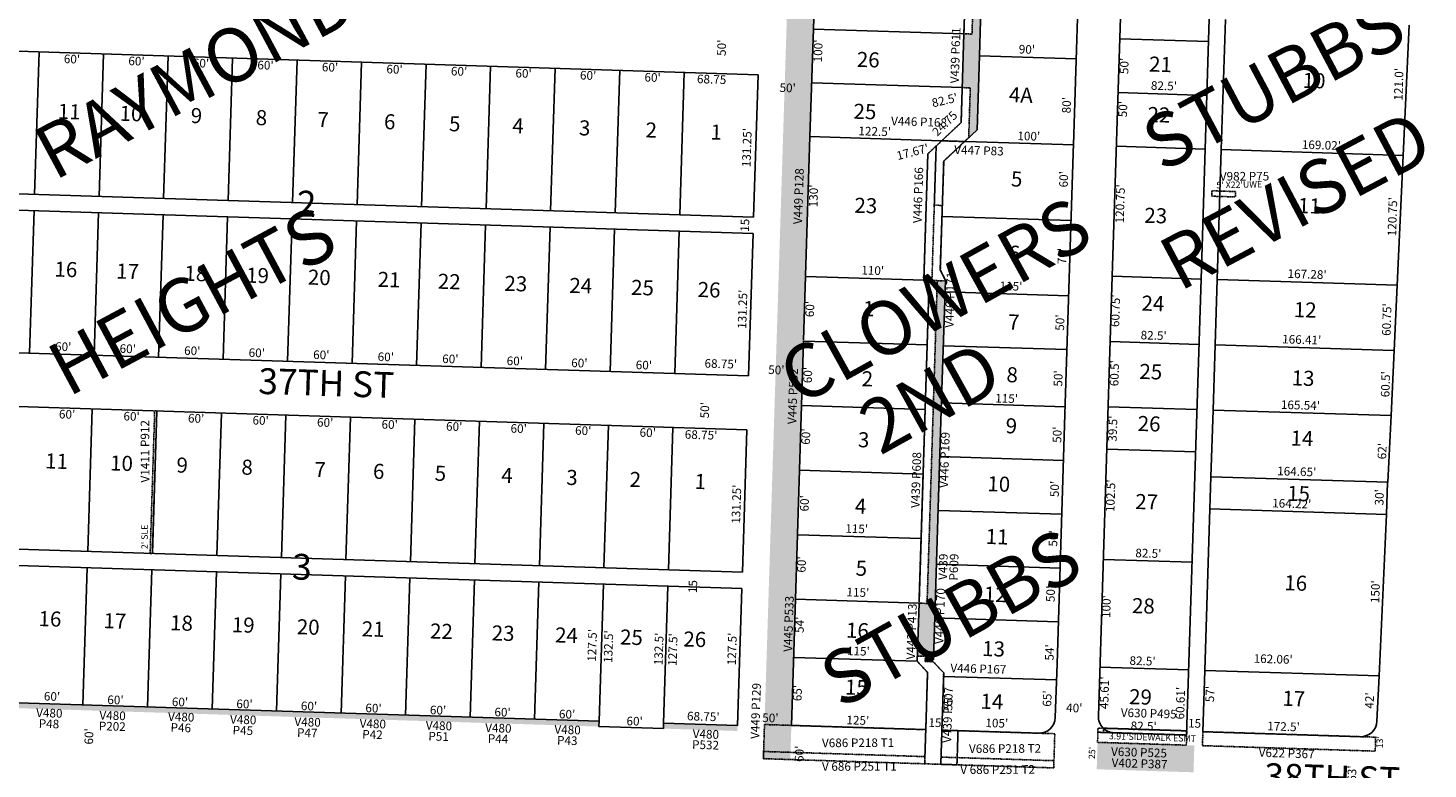
# Model space of a CAD drawing. Extents: x 941783 to 1904893, y 7262555 to 14535487.
# Drawn here: x 945228 to 946529, y 7266715 to 7267404 of the extents above; entities that cross this region are included whole.
import ezdxf
from ezdxf.enums import TextEntityAlignment as Align

# ---------------------------------------------------------------- set-up
doc = ezdxf.new("R2010")
doc.units = 0
doc.linetypes.add('DASHDOT', pattern=[1, 0.5, -0.25, 0, -0.25])
for name, color, linetype in [('10', 7, 'CONTINUOUS'), ('11', 7, 'CONTINUOUS'), ('13', 7, 'CONTINUOUS'), ('15', 7, 'CONTINUOUS'), ('19', 7, 'CONTINUOUS'), ('21', 7, 'CONTINUOUS'), ('22', 7, 'CONTINUOUS'), ('6', 7, 'CONTINUOUS'), ('7', 7, 'CONTINUOUS')]:
    doc.layers.add(name, color=color, linetype=linetype)
doc.styles.add('ROMANC', font='ROMANC', dxfattribs={"height": 0.2})
doc.styles.add('ROMANS', font='ROMANS', dxfattribs={"height": 0.2})
doc.styles.add('txt', font='TXT', dxfattribs={"height": 0.2})

msp = doc.modelspace()

# ---------------------------------------------------------------- linework, layer by layer
at = {"layer": '21', "color": 7, "linetype": 'DASHDOT'}
for points in [[(946121.76, 7267681.725), (946106.769, 7267682.201), (946097.785, 7267398.342), (946105.281, 7267398.105), (946112.936, 7267639.984), (946120.432, 7267639.746)], [(946095.175, 7267315.884), (946096.203, 7267348.368), (946103.699, 7267348.13), (946102.238, 7267301.953), (946098.319, 7267298.275), (946077.129, 7267298.945), (946095.175, 7267315.884)], [(946060.525, 7267169.407), (946064.241, 7267286.848), (946071.975, 7267294.107), (946068.021, 7267169.169), (946060.525, 7267169.407)], [(946077.731, 7267238.896), (946070.235, 7267239.134), (946071.975, 7267294.107), (946077.129, 7267298.945), (946098.319, 7267298.275), (946078.983, 7267280.125)], [(946328.128, 7267247.481), (946350.117, 7267246.786), (946350.275, 7267251.782), (946328.287, 7267252.478), (946328.128, 7267247.481)], [(946077.731, 7267238.896), (946070.235, 7267239.134), (946068.021, 7267169.169), (946081.015, 7267168.758), (946075.834, 7267178.927), (946077.731, 7267238.896)], [(946063.529, 7266869.161), (946073.019, 7267169.011), (946060.525, 7267169.407), (946065.206, 7267159.254), (946056.033, 7266869.398), (946063.529, 7266869.161)], [(945343.384, 7266915.462), (945347.575, 7267047.896), (945345.576, 7267047.959), (945341.385, 7266915.526), (945343.384, 7266915.462)], [(946054.478, 7266820.263), (946054.326, 7266815.425), (946064.002, 7266805.117), (946061.313, 7266720.159), (946076.306, 7266719.684), (946078.994, 7266804.641), (946069.318, 7266814.952), (946061.821, 7266815.188), (946061.974, 7266820.026)], [(946062.319, 7266751.891), (945912.394, 7266756.635), (945911.39, 7266724.901), (946061.315, 7266720.157), (946062.319, 7266751.891)], [(946077.31, 7266751.418), (946076.306, 7266719.684), (946091.298, 7266719.209), (946092.302, 7266750.943), (946077.31, 7266751.418)], [(946182.259, 7266748.095), (946092.304, 7266750.941), (946091.3, 7266719.207), (946181.255, 7266716.361), (946182.259, 7266748.095)], [(946222.323, 7266749.469), (946304.783, 7266746.859), (946304.485, 7266737.473), (946222.026, 7266740.083), (946222.323, 7266749.469)], [(946222.447, 7266753.376), (946304.905, 7266750.767), (946304.783, 7266746.859), (946222.323, 7266749.469)], [(946480.097, 7266731.916), (946480.508, 7266744.909), (946319.889, 7266749.992), (946319.477, 7266736.999), (946480.097, 7266731.916)], [(946061.527, 7266726.854), (945911.602, 7266731.597), (945911.39, 7266724.901), (946061.315, 7266720.157), (946061.527, 7266726.854)], [(946076.518, 7266726.38), (946091.51, 7266725.906), (946091.298, 7266719.209), (946076.306, 7266719.684), (946076.518, 7266726.38)], [(946181.467, 7266723.057), (946091.512, 7266725.904), (946091.3, 7266719.207), (946181.255, 7266716.361), (946181.467, 7266723.057)]]:
    msp.add_lwpolyline(points, close=True, dxfattribs=at)
for points in [[(946304.783, 7266746.859), (946227.478, 7266749.305), (946227.595, 7266752.986)], [(946304.783, 7266746.859), (946304.905, 7266750.767), (946227.602, 7266753.214)]]:
    msp.add_lwpolyline(points, dxfattribs=at)
for points in [[(945941.85, 7267687.419), (945932.868, 7267403.561), (945966.838, 7267686.628), (945957.855, 7267402.771)], [(946109.773, 7267540.035), (946117.269, 7267539.797), (946102.238, 7267301.953), (946109.972, 7267309.212)], [(945931.286, 7267353.586), (945932.868, 7267403.561), (945956.273, 7267352.795), (945957.855, 7267402.771)], [(946097.785, 7267398.342), (946096.203, 7267348.368), (946105.281, 7267398.105), (946103.699, 7267348.13)], [(945929.704, 7267303.612), (945954.692, 7267302.82), (945931.286, 7267353.586), (945956.273, 7267352.795)], [(945929.704, 7267303.612), (945925.592, 7267173.677), (945954.692, 7267302.82), (945950.58, 7267172.885)], [(945916.104, 7266873.827), (945925.592, 7267173.677), (945941.091, 7266873.036), (945950.58, 7267172.885)], [(946080.515, 7267168.773), (946078.933, 7267118.798), (946073.019, 7267169.011), (946071.437, 7267119.036)], [(946069.855, 7267069.062), (946071.437, 7267119.036), (946077.352, 7267068.824), (946078.933, 7267118.798)], [(946072.607, 7266918.899), (946077.352, 7267068.824), (946065.112, 7266919.136), (946069.855, 7267069.062)], [(946063.529, 7266869.161), (946065.112, 7266919.136), (946071.026, 7266868.923), (946072.607, 7266918.899)], [(945916.104, 7266873.827), (945914.522, 7266823.851), (945941.091, 7266873.036), (945939.509, 7266823.06)], [(946063.529, 7266869.161), (946061.974, 7266820.026), (946056.033, 7266869.398), (946054.478, 7266820.263)], [(946061.974, 7266820.026), (946063.529, 7266869.161), (946069.471, 7266819.788), (946071.026, 7266868.923)], [(945914.522, 7266823.851), (945911.39, 7266724.901), (945939.509, 7266823.06), (945936.379, 7266724.111)], [(946061.974, 7266820.026), (946061.821, 7266815.188), (946069.471, 7266819.788), (946069.318, 7266814.952)], [(945218.778, 7266771.832), (945218.936, 7266776.829), (945278.748, 7266769.934), (945278.906, 7266774.933)], [(945278.748, 7266769.934), (945278.906, 7266774.933), (945338.718, 7266768.036), (945338.877, 7266773.034)], [(945338.718, 7266768.036), (945338.877, 7266773.034), (945398.688, 7266766.138), (945398.846, 7266771.136)], [(945398.688, 7266766.138), (945398.846, 7266771.136), (945458.659, 7266764.241), (945458.816, 7266769.239)], [(945458.659, 7266764.241), (945458.816, 7266769.239), (945518.628, 7266762.343), (945518.786, 7266767.34)], [(945518.628, 7266762.343), (945518.786, 7266767.34), (945578.598, 7266760.445), (945578.756, 7266765.442)], [(945578.598, 7266760.445), (945578.756, 7266765.442), (945638.567, 7266758.547), (945638.726, 7266763.546)], [(945638.567, 7266758.547), (945638.726, 7266763.546), (945698.538, 7266756.65), (945698.696, 7266761.647)], [(945698.538, 7266756.65), (945698.696, 7266761.647), (945758.508, 7266754.751), (945758.666, 7266759.749)], [(945818.479, 7266752.854), (945818.636, 7266757.852), (945887.193, 7266750.679), (945887.353, 7266755.677)], [(946221.235, 7266715.095), (946311.19, 7266712.249), (946222.026, 7266740.083), (946311.981, 7266737.236)]]:
    msp.add_solid(points, dxfattribs=at)
at = {"layer": '6', "color": 7, "linetype": 'CONTINUOUS'}
for p, q in [((946214.879, 7267778.83), (946199.569, 7267295.072)), ((945966.838, 7267686.628), (945957.855, 7267402.771)), ((946106.769, 7267682.201), (946097.785, 7267398.342)), ((946247.204, 7267535.685), (946235.73, 7267173.117)), ((946318.188, 7267170.507), (946329.662, 7267533.075)), ((946114.738, 7267459.836), (946112.145, 7267377.878)), ((946337, 7267290.722), (946340.828, 7267411.661)), ((945957.855, 7267402.771), (945954.694, 7267302.888)), ((946097.785, 7267398.342), (946095.175, 7267315.884)), ((946505.936, 7267285.375), (946511.502, 7267406.261)), ((945906.488, 7267360.374), (945118.134, 7267385.322)), ((946112.145, 7267377.878), (946109.971, 7267309.198)), ((946112.145, 7267377.878), (946112.268, 7267377.874)), ((945902.297, 7267227.94), (945906.488, 7267360.374)), ((946064.241, 7267286.848), (946095.175, 7267315.884)), ((946079.037, 7267280.162), (946109.971, 7267309.198)), ((945954.692, 7267302.82), (945950.598, 7267173.457)), ((946076.67, 7267298.96), (946077.13, 7267298.946)), ((946098.32, 7267298.276), (946109.614, 7267297.919)), ((946191.97, 7267054.941), (946199.625, 7267296.82)), ((946060.543, 7267169.978), (946064.241, 7267286.848)), ((946075.834, 7267178.927), (946079.037, 7267280.162)), ((946337, 7267290.722), (946333.181, 7267170.032)), ((946500.377, 7267164.741), (946505.936, 7267285.375)), ((945113.942, 7267252.889), (945902.297, 7267227.94)), ((945113.467, 7267237.896), (945901.823, 7267212.949)), ((945901.823, 7267212.949), (945897.632, 7267080.514)), ((946075.834, 7267178.927), (946080.523, 7267169.023)), ((945950.58, 7267172.885), (945948.709, 7267113.772)), ((946077.027, 7267058.579), (946080.523, 7267169.023)), ((946235.73, 7267173.117), (946222.797, 7266764.461)), ((946304.783, 7266746.859), (946318.188, 7267170.507)), ((946333.181, 7267170.032), (946331.259, 7267109.312)), ((946497.586, 7267104.049), (946500.377, 7267164.741)), ((945948.682, 7267112.915), (945943.002, 7266933.424)), ((945897.632, 7267080.514), (945109.276, 7267105.462)), ((946063.624, 7267109.278), (946061.742, 7267049.809)), ((946331.259, 7267109.312), (946329.346, 7267048.843)), ((946494.803, 7267043.608), (946497.586, 7267104.049)), ((945107.695, 7267055.489), (945896.05, 7267030.54)), ((946061.727, 7267049.308), (946059.842, 7266989.747)), ((946184.316, 7266813.062), (946191.97, 7267054.941)), ((946329.346, 7267048.843), (946327.385, 7266986.874)), ((946491.953, 7266981.666), (946494.803, 7267043.608)), ((945896.05, 7267030.54), (945891.859, 7266898.107)), ((945944.931, 7266992.974), (945944.886, 7266992.975)), ((946059.83, 7266989.339), (946057.944, 7266929.788)), ((946327.385, 7266986.874), (946326.436, 7266956.889)), ((946490.574, 7266951.695), (946491.524, 7266981.679)), ((946326.436, 7266956.889), (946321.691, 7266806.964)), ((946483.67, 7266801.838), (946490.574, 7266951.695)), ((945943.414, 7266932.993), (945942.988, 7266933.006)), ((946057.931, 7266929.369), (946056.071, 7266870.605)), ((945891.859, 7266898.107), (945103.504, 7266923.055)), ((945891.385, 7266883.113), (945103.029, 7266908.061)), ((945887.353, 7266755.677), (945891.385, 7266883.113)), ((945941.51, 7266873.022), (945941.091, 7266873.036)), ((946056.033, 7266869.398), (946054.326, 7266815.425)), ((946182.734, 7266763.087), (946184.316, 7266813.062)), ((946481.728, 7266759.664), (946483.67, 7266801.838)), ((946483.617, 7266801.84), (946483.67, 7266801.838)), ((945098.996, 7266780.626), (945758.666, 7266759.749)), ((945758.666, 7266759.749), (945758.508, 7266754.751)), ((945758.508, 7266754.751), (945818.479, 7266752.854)), ((945818.479, 7266752.854), (945818.636, 7266757.852)), ((945818.636, 7266757.852), (945887.353, 7266755.677)), ((946077.312, 7266751.416), (946167.267, 7266748.569)), ((946237.315, 7266748.994), (946304.783, 7266746.859))]:
    msp.add_line(p, q, dxfattribs=at)
for points in [[(946063.652, 7267110.134), (946065.206, 7267159.254), (946060.525, 7267169.407)], [(946077.027, 7267058.579), (946077.027, 7267058.579), (946069.373, 7266816.7)], [(945942.99, 7266933.047), (945941.091, 7266873.036), (945937.382, 7266755.845), (946062.319, 7266751.891)], [(946062.319, 7266751.891), (946064.002, 7266805.117), (946054.326, 7266815.425)], [(946077.312, 7266751.416), (946078.994, 7266804.641), (946069.318, 7266814.952)], [(946321.691, 7266806.964), (946319.889, 7266749.992), (946466.269, 7266745.36)]]:
    msp.add_lwpolyline(points, dxfattribs=at)
for centre, start, end in [((946167.741461, 7266763.561867), 268.187403, 358.187403), ((946237.78994, 7266763.986411), 178.187403, 268.187403), ((946466.743364, 7266760.352678), 268.187403, 357.364903)]:
    msp.add_arc(centre, 15, start, end, dxfattribs=at)
at = {"layer": '7', "color": 7, "linetype": 'CONTINUOUS'}
for p, q in [((945957.855, 7267402.771), (946097.785, 7267398.342)), ((946242.712, 7267393.756), (946325.172, 7267391.146)), ((945238.073, 7267381.527), (945233.882, 7267249.093)), ((945238.073, 7267381.527), (945233.882, 7267249.093)), ((945298.043, 7267379.629), (945293.852, 7267247.195)), ((945298.043, 7267379.629), (945293.852, 7267247.195)), ((945358.013, 7267377.732), (945353.822, 7267245.297)), ((945358.013, 7267377.732), (945353.822, 7267245.297)), ((945417.983, 7267375.833), (945413.792, 7267243.4)), ((945417.983, 7267375.833), (945413.792, 7267243.4)), ((945477.953, 7267373.935), (945473.762, 7267241.502)), ((945537.923, 7267372.038), (945533.733, 7267239.605)), ((945537.923, 7267372.038), (945533.733, 7267239.605)), ((946202.1, 7267375.031), (946112.145, 7267377.878)), ((945597.893, 7267370.14), (945593.702, 7267237.706)), ((945597.893, 7267370.14), (945593.702, 7267237.706)), ((945657.863, 7267368.243), (945653.672, 7267235.809)), ((945657.863, 7267368.242), (945653.672, 7267235.808)), ((945657.863, 7267368.242), (945653.672, 7267235.808)), ((945717.833, 7267366.344), (945713.641, 7267233.911)), ((945717.833, 7267366.345), (945713.642, 7267233.912)), ((945777.804, 7267364.446), (945773.611, 7267232.013)), ((945837.772, 7267362.548), (945833.581, 7267230.115)), ((945956.273, 7267352.795), (946096.203, 7267348.368)), ((946323.589, 7267341.171), (946241.132, 7267343.782)), ((945954.692, 7267302.82), (946077.048, 7267298.949)), ((946109.614, 7267297.919), (946199.569, 7267295.072)), ((946239.549, 7267293.806), (946322.008, 7267291.196)), ((946337, 7267290.722), (946505.936, 7267285.375)), ((945233.407, 7267234.102), (945229.216, 7267101.669)), ((945233.407, 7267234.101), (945229.216, 7267101.668)), ((945293.378, 7267232.205), (945289.186, 7267099.77)), ((945293.378, 7267232.204), (945289.186, 7267099.769)), ((945353.347, 7267230.306), (945349.156, 7267097.872)), ((945353.347, 7267230.305), (945349.156, 7267097.871)), ((945413.317, 7267228.408), (945409.127, 7267095.975)), ((945413.317, 7267228.407), (945409.127, 7267095.974)), ((946197.347, 7267224.856), (946077.408, 7267228.652)), ((945473.287, 7267226.511), (945469.096, 7267094.076)), ((945473.287, 7267226.51), (945469.096, 7267094.075)), ((945533.257, 7267224.612), (945529.066, 7267092.179)), ((945533.257, 7267224.611), (945529.066, 7267092.178)), ((945593.227, 7267222.715), (945589.036, 7267090.282)), ((945593.227, 7267222.714), (945589.036, 7267090.281)), ((945653.198, 7267220.818), (945649.006, 7267088.383)), ((945653.198, 7267220.817), (945649.006, 7267088.382)), ((945713.167, 7267218.919), (945708.976, 7267086.485)), ((945713.167, 7267218.918), (945708.977, 7267086.484)), ((945773.137, 7267217.021), (945768.946, 7267084.588)), ((945773.137, 7267217.02), (945768.946, 7267084.587)), ((945833.107, 7267215.124), (945828.916, 7267082.689)), ((945833.107, 7267215.123), (945828.916, 7267082.688)), ((945950.58, 7267172.885), (946060.525, 7267169.407)), ((946235.73, 7267173.117), (946318.188, 7267170.507)), ((946333.181, 7267170.032), (946500.377, 7267164.741)), ((946080.191, 7267158.528), (946195.133, 7267154.891)), ((945948.682, 7267112.915), (946063.624, 7267109.278)), ((946233.808, 7267112.396), (946316.268, 7267109.787)), ((946078.609, 7267108.555), (946193.551, 7267104.916)), ((946331.259, 7267109.312), (946496.717, 7267104.076)), ((945287.605, 7267049.797), (945283.415, 7266917.362)), ((945287.605, 7267049.796), (945283.415, 7266917.361)), ((945347.575, 7267047.898), (945343.384, 7266915.464)), ((945347.575, 7267047.897), (945343.384, 7266915.463)), ((945407.545, 7267046), (945403.354, 7266913.568)), ((945407.545, 7267045.999), (945403.354, 7266913.567)), ((946061.727, 7267049.308), (945946.451, 7267052.957)), ((946076.933, 7267055.581), (946191.875, 7267051.943)), ((946231.895, 7267051.927), (946314.353, 7267049.317)), ((946329.346, 7267048.843), (946494.803, 7267043.608)), ((945467.515, 7267044.103), (945463.324, 7266911.669)), ((945467.515, 7267044.102), (945463.324, 7266911.668)), ((945527.486, 7267042.205), (945523.294, 7266909.771)), ((945527.486, 7267042.204), (945523.294, 7266909.77)), ((945587.455, 7267040.307), (945583.264, 7266907.874)), ((945587.455, 7267040.306), (945583.264, 7266907.873)), ((945647.425, 7267038.409), (945643.233, 7266905.974)), ((945647.425, 7267038.41), (945643.234, 7266905.975)), ((945707.395, 7267036.511), (945703.203, 7266904.077)), ((945707.395, 7267036.51), (945703.203, 7266904.076)), ((945767.365, 7267034.613), (945763.173, 7266902.181)), ((945767.364, 7267034.612), (945763.173, 7266902.18)), ((945827.334, 7267032.717), (945823.143, 7266900.282)), ((945827.334, 7267032.716), (945823.143, 7266900.281)), ((946230.645, 7267012.446), (946313.104, 7267009.837)), ((946075.351, 7267005.605), (946190.294, 7267001.969)), ((945944.886, 7266992.975), (946059.83, 7266989.339)), ((946327.385, 7266986.874), (946491.953, 7266981.666)), ((946073.77, 7266955.63), (946188.712, 7266951.993)), ((946490.574, 7266951.695), (946326.436, 7266956.889)), ((945942.988, 7266933.006), (946057.931, 7266929.369)), ((945282.939, 7266902.368), (945278.906, 7266774.933)), ((945282.939, 7266902.368), (945278.906, 7266774.933)), ((946072.188, 7266905.656), (946187.13, 7266902.018)), ((946227.403, 7266909.998), (946309.862, 7266907.388)), ((945342.909, 7266900.471), (945338.877, 7266773.034)), ((945342.909, 7266900.471), (945338.877, 7266773.034)), ((945402.88, 7266898.572), (945398.846, 7266771.136)), ((945402.88, 7266898.572), (945398.846, 7266771.136)), ((945462.849, 7266896.674), (945458.816, 7266769.239)), ((945462.849, 7266896.674), (945458.816, 7266769.239)), ((945522.819, 7266894.777), (945518.786, 7266767.34)), ((945522.819, 7266894.777), (945518.786, 7266767.34)), ((945582.789, 7266892.879), (945578.756, 7266765.442)), ((945582.789, 7266892.879), (945578.756, 7266765.442)), ((945642.759, 7266890.981), (945638.726, 7266763.546)), ((945642.759, 7266890.981), (945638.726, 7266763.546)), ((945702.729, 7266889.083), (945698.696, 7266761.647)), ((945702.729, 7266889.083), (945698.696, 7266761.647)), ((945762.699, 7266887.185), (945758.666, 7266759.749)), ((945822.669, 7266885.287), (945818.636, 7266757.852)), ((946056.033, 7266869.398), (945941.091, 7266873.036)), ((946185.223, 7266852.053), (946070.28, 7266855.691)), ((946054.326, 7266815.425), (945939.425, 7266819.061)), ((946078.893, 7266801.391), (946184.017, 7266798.064)), ((946224.241, 7266810.048), (946306.699, 7266807.438)), ((946321.691, 7266806.964), (946483.67, 7266801.838))]:
    msp.add_line(p, q, dxfattribs=at)

# ---------------------------------------------------------------- texts
at = {"layer": '10', "color": 134, "linetype": 'CONTINUOUS', "style": 'ROMANS'}
for s, p in [('26', (945998.471796, 7267381.632995)), ('21', (946270.156796, 7267377.288995)), ('10', (946412.953796, 7267362.183995)), ('4A', (946139.847796, 7267348.810995)), ('11', (945255.800796, 7267333.403995)), ('25', (945995.415796, 7267333.462995)), ('10', (945313.172796, 7267331.588995)), (' 9', (945375.073796, 7267329.628995)), (' 8', (945435.466796, 7267327.718995)), (' 7', (945492.838796, 7267325.902995)), (' 6', (945554.740796, 7267323.943995)), (' 5', (945615.132796, 7267322.032995)), (' 4', (945674.014796, 7267320.168995)), ('22', (946268.674796, 7267330.457995)), (' 3', (945735.916796, 7267318.209995)), (' 2', (945797.818796, 7267316.250995)), (' 1', (945858.211796, 7267314.339995)), ('5', (946141.776796, 7267270.577995)), ('23', (945996.234796, 7267246.105995)), ('11', (946408.506796, 7267245.881995)), ('23', (946265.710796, 7267236.791995)), ('6', (946139.596796, 7267201.694995)), ('16', (945252.672796, 7267186.814995)), ('17', (945310.045796, 7267184.999995)), ('18', (945373.457796, 7267182.992995)), ('19', (945430.829796, 7267181.176995)), ('20', (945488.202796, 7267179.361995)), ('21', (945553.123796, 7267177.306995)), ('22', (945608.986796, 7267175.538995)), ('23', (945670.888796, 7267173.579995)), ('24', (945731.280796, 7267171.668995)), ('25', (945788.652796, 7267169.853995)), ('26', (945850.554796, 7267167.895995)), ('1', (946004.200796, 7267150.149995)), ('24', (946263.128796, 7267155.211995)), ('7', (946139.134796, 7267137.744995)), ('12', (946404.682796, 7267149.219995)), ('2', (946002.984796, 7267084.974995)), ('8', (946137.584796, 7267088.761995)), ('25', (946261.120796, 7267091.761995)), ('13', (946402.674796, 7267085.768995)), ('9', (946136.847796, 7267041.284995)), ('26', (946259.591796, 7267043.417995)), ('3', (945999.498796, 7267028.341995)), ('14', (946401.670796, 7267029.848995)), ('11', (945244.010796, 7267008.644995)), ('10', (945304.403796, 7267006.733995)), (' 9', (945361.776796, 7267004.917995)), (' 8', (945422.168796, 7267003.006995)), ('7', (945494.341796, 7267000.659995)), (' 6', (945544.461796, 7266999.136995)), (' 5', (945601.834796, 7266997.320995)), (' 4', (945663.737796, 7266995.362995)), (' 3', (945724.128796, 7266993.450995)), (' 2', (945783.011796, 7266991.587995)), (' 1', (945843.402796, 7266989.677995)), ('10', (946119.829796, 7266987.425995)), ('27', (946257.296796, 7266970.904995)), ('15', (946398.515796, 7266978.531995)), ('4', (945996.698796, 7266966.602995)), ('11', (946118.278796, 7266938.442995)), ('5', (945997.414796, 7266908.988995)), ('16', (946395.885796, 7266895.441995)), ('12', (946116.583796, 7266884.866995)), ('28', (946254.236796, 7266874.216995)), ('16', (945237.863796, 7266862.151995)), ('17', (945298.256796, 7266860.241995)), ('18', (945360.158796, 7266858.281995)), ('19', (945417.530796, 7266856.466995)), ('20', (945477.922796, 7266854.555995)), ('21', (945538.314796, 7266852.643995)), ('22', (945601.726796, 7266850.637995)), ('16', (945988.422796, 7266851.380995)), ('23', (945659.099796, 7266848.821995)), ('24', (945717.980796, 7266846.957995)), ('25', (945778.373796, 7266845.047995)), ('26', (945837.256796, 7266843.183995)), ('13', (946114.984796, 7266834.351995)), ('15', (945987.516796, 7266798.546995)), ('29', (946251.559796, 7266789.615995)), ('17', (946394.020796, 7266788.131995)), ('14', (946113.434796, 7266785.367995))]:
    msp.add_text(s, height=13.999, rotation=358.187403, dxfattribs=at).set_placement(p, align=Align.TOP_LEFT)
at = {"layer": '10', "color": 134, "linetype": 'CONTINUOUS', "style": 'ROMANC'}
for s, p in [('2', (945486.619547, 7267237.365939)), ('3', (945482.430547, 7266900.038939))]:
    msp.add_text(s, height=24, rotation=358.187403, dxfattribs=at).set_placement(p, align=Align.MIDDLE)
at = {"layer": '11', "color": 7, "linetype": 'CONTINUOUS', "style": 'ROMANS'}
for s, rotation, p in [("50'", 88.187403, (945876.326, 7267377.689)), ("40'", 358.187403, (946192.708, 7266768.293))]:
    msp.add_text(s, height=8, rotation=rotation, dxfattribs=at).set_placement(p)
at = {"layer": '11', "color": 7, "linetype": 'CONTINUOUS', "style": 'txt'}
for s, rotation, p in [("100'", 88.187403, (945963.204502, 7267382.39244)), ("90'", 358.187403, (946156.332811, 7267382.857166)), ("60'", 358.187403, (945268.673811, 7267373.855166)), ("60'", 358.187403, (945328.643811, 7267371.957166)), ("60'", 358.187403, (945388.613811, 7267370.060166)), ("60'", 358.187403, (945448.582811, 7267368.161166)), ("60'", 358.187403, (945508.552811, 7267366.263166)), ("50'", 88.187403, (946247.800844, 7267368.468715)), ("60'", 358.187403, (945568.522811, 7267364.367166)), ("60'", 358.187403, (945628.493811, 7267362.468166)), ("60'", 358.187403, (945688.462811, 7267360.570166)), ("60'", 358.187403, (945748.432811, 7267358.673166)), ("60'", 358.187403, (945808.402811, 7267356.774166)), ('68.75', 358.187403, (945863.259249, 7267355.03802)), ("121.0'", 88.187403, (946502.956951, 7267351.439123)), ("50'", 358.187403, (945933.935715, 7267347.123156)), ("82.5'", 358.187403, (946283.693689, 7267348.983854)), ("82.5'", 13.187403, (946080.138642, 7267335.60277)), ("80'", 88.187403, (946194.234844, 7267331.973715)), ("50'", 88.187403, (946246.531844, 7267328.366715)), ('24.75', 44.6195, (946080.732873, 7267314.271761)), ("131.25'", 88.187403, (945897.043485, 7267292.582105)), ("122.5'", 358.187403, (946014.860397, 7267306.629184)), ("100'", 358.187403, (946158.07144, 7267302.272498)), ("17.67'", 14.613494, (946050.302981, 7267287.63745)), ("169.02'", 358.187403, (946430.062601, 7267293.949663)), ("60'", 88.187403, (946191.536834, 7267263.177811)), ("130'", 88.187403, (945958.996514, 7267247.724424)), ("120.75'", 88.187403, (946243.968338, 7267240.385396)), ("120.75'", 88.187403, (946497.113338, 7267228.425396)), ('15', 88.187403, (945895.191378, 7267220.43289)), ("70'", 88.187403, (946190.018825, 7267191.8327)), ("110'", 358.187403, (946012.984133, 7267177.452306)), ("167.28'", 358.187403, (946416.765475, 7267174.03266)), ("115'", 358.187403, (946141.496117, 7267162.937326)), ("131.25'", 88.187403, (945893.030485, 7267142.405105)), ("60.75'", 88.187403, (946239.611658, 7267141.033783)), ("60'", 88.187403, (945955.610834, 7267142.615811)), ("50'", 88.187403, (946188.062844, 7267130.023715)), ("60.75'", 88.187403, (946491.866658, 7267132.835783)), ("60'", 358.187403, (945260.554811, 7267106.638166)), ("82.5'", 358.187403, (946274.133689, 7267117.081854)), ("166.41'", 358.187403, (946411.7712, 7267113.172524)), ("60'", 358.187403, (945320.523811, 7267104.741166)), ("60'", 358.187403, (945380.493811, 7267102.842166)), ("60'", 358.187403, (945440.463811, 7267100.944166)), ("60'", 358.187403, (945500.433811, 7267099.048166)), ("60'", 358.187403, (945560.403811, 7267097.149166)), ("60'", 358.187403, (945620.373811, 7267095.251166)), ("60'", 358.187403, (945680.343811, 7267093.354166)), ("60'", 358.187403, (945740.313811, 7267091.455166)), ("60'", 358.187403, (945800.283811, 7267089.557166)), ("68.75'", 358.187403, (945871.807767, 7267090.757362)), ("50'", 358.187403, (945923.421715, 7267085.072156)), ("60'", 88.187403, (945953.670834, 7267081.299811)), ("50'", 88.187403, (946186.420844, 7267078.135715)), ("60.5'", 88.187403, (946238.751124, 7267083.0128)), ("60.5'", 88.187403, (946490.706124, 7267072.7728)), ("115'", 358.187403, (946137.451117, 7267058.521326)), ("60'", 358.187403, (945264.139811, 7267043.835166)), ("60'", 358.187403, (945324.109811, 7267041.936166)), ("50'", 88.187403, (945857.907844, 7267048.611715)), ("165.54'", 358.187403, (946410.585396, 7267052.300662)), ("60'", 358.187403, (945384.079811, 7267040.038166)), ("60'", 358.187403, (945444.048811, 7267038.142166)), ("60'", 358.187403, (945504.018811, 7267036.243166)), ("60'", 358.187403, (945563.988811, 7267034.345166)), ("60'", 358.187403, (945623.958811, 7267032.448166)), ("60'", 358.187403, (945683.928811, 7267030.549166)), ("60'", 358.187403, (945743.899811, 7267028.651166)), ("50'", 88.187403, (946185.506844, 7267025.864715)), ("39.5'", 88.187403, (946237.123136, 7267031.517784)), ("60'", 358.187403, (945803.868811, 7267026.755166)), ("68.75'", 358.187403, (945853.431767, 7267024.712362)), ("60'", 88.187403, (945951.862834, 7267024.131811)), ("62'", 88.187403, (946487.526847, 7267010.585795)), ("164.65'", 358.187403, (946407.153491, 7266990.651672)), ("50'", 88.187403, (946183.171844, 7266975.464715)), ("102.5'", 88.187403, (946235.148803, 7266969.154413)), ("131.25'", 88.187403, (945887.301485, 7266961.348105)), ("60'", 88.187403, (945950.639834, 7266962.110811)), ("30'", 88.187403, (946484.959844, 7266967.704715)), ("164.22'", 358.187403, (946402.508396, 7266960.798662)), ("115'", 358.187403, (945998.119117, 7266937.477326)), ("50'", 88.187403, (946181.716844, 7266929.494715)), ("82.5'", 358.187403, (946269.209689, 7266914.694854)), ("60'", 88.187403, (945947.863834, 7266905.304811)), ('15', 88.187403, (945846.816378, 7266884.79189)), ("150'", 88.187403, (946481.207514, 7266880.009424)), ("115'", 358.187403, (945999.212117, 7266878.379326)), ("50'", 88.187403, (946179.345844, 7266877.958715)), ("100'", 88.187403, (946231.142502, 7266866.17544)), ("54'", 88.187403, (945946.085803, 7266849.272605)), ("127.5'", 88.187403, (945753.283796, 7266830.165382)), ("132.5'", 88.187403, (945768.384816, 7266829.044397)), ("132.5'", 88.187403, (945815.207816, 7266826.822397)), ("127.5'", 88.187403, (945828.213796, 7266826.312382)), ("127.5'", 88.187403, (945883.276796, 7266826.791382)), ("115'", 358.187403, (945999.706117, 7266823.805326)), ("54'", 88.187403, (946178.371803, 7266823.589605)), ("82.5'", 358.187403, (946263.825689, 7266814.706854)), ("162.06'", 358.187403, (946385.236601, 7266816.475663)), ("45.61'", 88.187403, (946229.398816, 7266786.102397)), ("60'", 358.187403, (945250.139811, 7266781.733166)), ("65'", 88.187403, (945944.083847, 7266785.872795)), ("65'", 88.187403, (946176.198847, 7266780.754795)), ("60.61'", 88.187403, (946299.983815, 7266776.464603)), ("57'", 88.187403, (946327.491837, 7266784.923684)), ("42'", 88.187403, (946475.838803, 7266778.921605)), ("60'", 358.187403, (945309.103811, 7266778.458166)), ("60'", 358.187403, (945369.074811, 7266776.560166)), ("60'", 358.187403, (945429.043811, 7266774.662166)), ("60'", 358.187403, (945489.013811, 7266772.765166)), ("60'", 358.187403, (945548.983811, 7266770.868166)), ("60'", 358.187403, (945608.953811, 7266768.969166)), ("60'", 358.187403, (945668.923811, 7266767.071166)), ("55'", 88.187403, (946084.236856, 7266776.959699)), ("60'", 358.187403, (945728.893811, 7266765.174166)), ("60'", 358.187403, (945791.681811, 7266758.743166)), ("68.75'", 358.187403, (945855.515767, 7266763.104362)), ("50'", 358.187403, (945917.872715, 7266761.734156)), ("125'", 358.187403, (945999.164408, 7266759.545474)), ('15', 358.187403, (946070.86389, 7266757.355622)), ("105'", 358.187403, (946128.333424, 7266756.932486)), ("82.5'", 358.187403, (946264.867689, 7266754.115854)), ('15', 358.187403, (946312.14289, 7266756.759622)), ("60'", 88.187403, (945285.478834, 7266745.612811)), ("172.5'", 358.187403, (946394.879382, 7266753.753204)), ("60'", 88.187403, (945945.796834, 7266729.439811)), ("63'", 88.187403, (946459.493847, 7266711.020795))]:
    msp.add_text(s, height=8, rotation=rotation, dxfattribs=at).set_placement(p, align=Align.MIDDLE)
at = {"layer": '13', "color": 14, "linetype": 'CONTINUOUS', "style": 'txt'}
for s, rotation, p in [('V439 P611', 88.187403, (946090.874117, 7267378.25859)), ('V446 P168', 358.187403, (946056.015786, 7267315.579053)), ('V447 P83', 358.187403, (946111.751762, 7267288.919764)), ('V449 P128', 88.187403, (945945.174925, 7267247.419692)), ('V446 P166', 88.187403, (946056.267969, 7267248.422881)), ('V982 P75', 0.187403, (946358.617752, 7267264.988033)), ('V446 P171', 88.187403, (946085.910086, 7267151.184385)), ('V445 P532', 88.187403, (945939.765765, 7267061.645792)), ('V1411 P912', 90.187403, (945337.639464, 7267010.480746)), ('V446 P169', 88.187403, (946080.861969, 7267002.430881)), ('V439 P608', 88.187403, (946054.357809, 7266983.802187)), ('V439', 88.187403, (946079.447199, 7266903.181989)), ('P609', 88.187403, (946089.442274, 7266902.866383)), ('V446 P170', 88.187403, (946076.545925, 7266857.373692)), ('V445 P533', 88.187403, (945935.921765, 7266850.160792)), ('V443 P413', 88.187403, (946050.209892, 7266842.995407)), ('V446 P167', 358.187403, (946111.178771, 7266807.427072)), ('V449 P129', 88.187403, (945905.317979, 7266769.238786)), ('V439 P607', 88.187403, (946083.69779, 7266765.574172)), ('V480', 358.187403, (945247.60191, 7266766.282835)), ('P48', 358.187403, (945247.286085, 7266756.287301)), ('V480', 358.187403, (945306.43091, 7266763.959835)), ('P202', 358.187403, (945306.113194, 7266753.96477)), ('V480', 358.187403, (945370.17191, 7266762.632835)), ('V480', 358.187403, (945427.82091, 7266760.118835)), ('V480', 358.187403, (945487.68591, 7266757.904835)), ('V480', 358.187403, (945548.31791, 7266756.305835)), ('V480', 358.187403, (945609.75691, 7266754.540835)), ('V630 P495', 358.187403, (946269.550108, 7266765.978193)), ('P46', 358.187403, (945369.85418, 7266752.63728)), ('P45', 358.187403, (945427.504085, 7266750.124301)), ('P47', 358.187403, (945487.37007, 7266747.909321)), ('P42', 358.187403, (945548.002085, 7266746.310301)), ('P51', 358.187403, (945609.440889, 7266744.5441)), ('V480', 358.187403, (945665.01191, 7266752.331835)), ('P44', 358.187403, (945664.69499, 7266742.336323)), ('V480', 358.187403, (945729.35691, 7266750.755835)), ('V480', 358.187403, (945857.89191, 7266746.686835)), ('P43', 358.187403, (945729.041085, 7266740.760301)), ('P532', 358.187403, (945857.574178, 7266736.691757)), ('V686 P218 T1', 0.187403, (945999.349683, 7266738.656755)), ('V686 P218 T2', 0.187403, (946135.995676, 7266733.29439)), ('V630 P525', 358.187403, (946260.501108, 7266729.768193)), ('V622 P367', 358.187403, (946397.757156, 7266728.888198)), ('V 686 P251 T1', 0.187403, (946000.558668, 7266716.697437)), ('V402 P387', 358.187403, (946261.039887, 7266719.370213)), ('V 686 P251 T2', 0.187403, (946129.12066, 7266713.766075))]:
    msp.add_text(s, height=8, rotation=rotation, dxfattribs=at).set_placement(p, align=Align.MIDDLE)
at = {"layer": '15', "color": 30, "linetype": 'CONTINUOUS', "style": 'ROMANC'}
for s, rotation, p in [('RAYMOND', 28.187403, (945385.902208, 7267354.05533)), ('STUBBS', 27.932283, (946388.40771, 7267346.82155)), ('REVISED', 27.932283, (946408.940945, 7267238.155747)), ('CLOWERS', 28.975156, (946073.86075, 7267144.765167)), ('HEIGHTS', 28.187403, (945383.248793, 7267144.68082)), ('2ND', 28.975156, (946069.492347, 7267054.883814)), ('STUBBS', 28.975156, (946088.339716, 7266850.130496))]:
    msp.add_text(s, height=50, rotation=rotation, dxfattribs=at).set_placement(p, align=Align.MIDDLE)
at = {"layer": '19', "color": 1, "linetype": 'CONTINUOUS', "style": 'ROMANC'}
for s, p in [('37TH ST', (945505.040788, 7267070.767579)), ('38TH ST', (946440.034788, 7266703.795579))]:
    msp.add_text(s, height=24, rotation=358.187403, dxfattribs=at).set_placement(p, align=Align.MIDDLE)
at = {"layer": '22', "color": 3, "linetype": 'CONTINUOUS', "style": 'txt'}
for s, rotation, p in [("5' X22'UWE", 1.187403, (946353.728592, 7267257.445008)), ("2' SLE", 90.187403, (945336.895371, 7266931.003118)), ("3.91'SIDEWALK ESMT", 358.187403, (946272.988922, 7266743.960302)), ("25'", 88.187403, (946217.611126, 7266730.192275)), ("13'", 88.187403, (946485.075503, 7266740.200807))]:
    msp.add_text(s, height=6, rotation=rotation, dxfattribs=at).set_placement(p, align=Align.MIDDLE)

doc.saveas('drawing.dxf')
